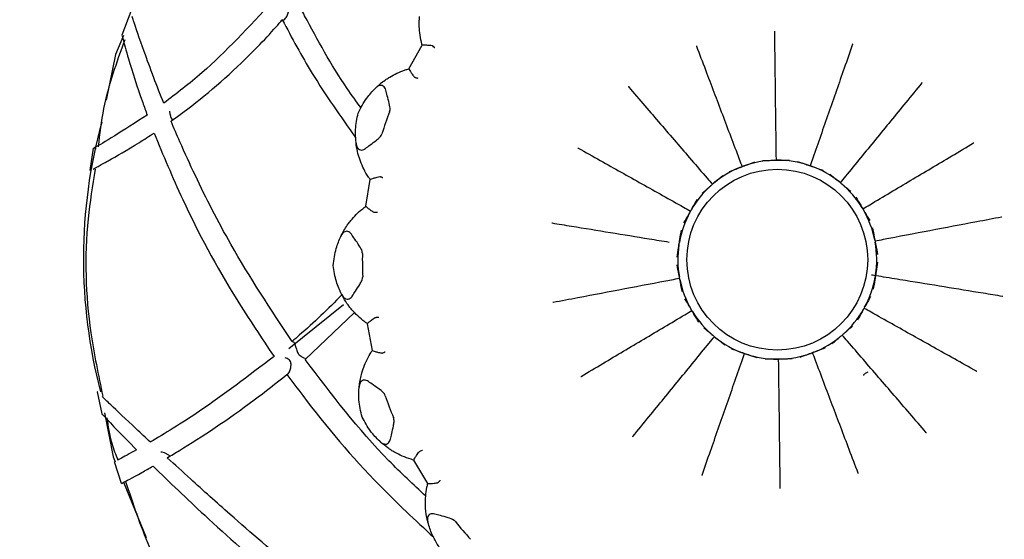
# Model space of a CAD drawing. Units: millimetres. Extents: x 18 to 1361, y 92 to 1486.
# Drawn here: x 719 to 741, y 157 to 168 of the extents above; entities that cross this region are included whole.
import ezdxf

# ---------------------------------------------------------------- set-up
doc = ezdxf.new("R2010")
doc.units = ezdxf.units.MM

msp = doc.modelspace()

# ---------------------------------------------------------------- linework, layer by layer
at = {"color": 7, "linetype": 'Continuous', "lineweight": 25}
for p, q in [((721.498, 168.656), (721.306, 168.131)), ((727.652, 167.389), (727.945, 167.912)), ((727.945, 167.912), (727.945, 167.913)), ((727.651, 167.389), (727.652, 167.389)), ((720.604, 165.14), (720.676, 165.634)), ((720.736, 165.617), (720.676, 165.634)), ((735.747, 165.366), (735.799, 165.367)), ((734.998, 165.215), (735.047, 165.233)), ((736.503, 165.252), (736.552, 165.235)), ((726.699, 164.347), (726.796, 164.939)), ((726.796, 164.939), (726.796, 164.939)), ((737.174, 164.886), (737.214, 164.854)), ((734.346, 164.817), (734.385, 164.85)), ((726.699, 164.347), (726.699, 164.347)), ((733.87, 164.219), (733.895, 164.265)), ((737.679, 164.313), (737.705, 164.269)), ((737.958, 163.602), (737.968, 163.551)), ((733.626, 163.495), (733.634, 163.546)), ((733.645, 162.731), (733.635, 162.782)), ((737.977, 162.838), (737.968, 162.787)), ((724.997, 161.2), (726.207, 162.179)), ((733.924, 162.02), (733.897, 162.065)), ((737.733, 162.114), (737.708, 162.069)), ((725.355, 160.958), (726.447, 162.001)), ((726.733, 161.752), (726.732, 161.752)), ((726.844, 161.162), (726.733, 161.752)), ((734.429, 161.447), (734.389, 161.48)), ((737.257, 161.517), (737.218, 161.483)), ((726.844, 161.162), (726.844, 161.162)), ((735.1, 161.081), (735.051, 161.099)), ((735.856, 160.967), (735.804, 160.967)), ((736.605, 161.119), (736.556, 161.1)), ((720.773, 160.234), (720.759, 160.246)), ((720.759, 160.246), (720.861, 159.757)), ((721.297, 158.22), (721.143, 158.696)), ((728.07, 158.22), (727.763, 158.736)), ((727.763, 158.736), (727.763, 158.736)), ((721.339, 158.244), (721.837, 157.022)), ((728.07, 158.22), (728.07, 158.22))]:
    msp.add_line(p, q, dxfattribs=at)
at = {"color": 7, "linetype": 'Continuous', "lineweight": 25, "flags": 128}
for points in [[(721.341, 168.125), (721.164, 167.706), (720.957, 166.695)], [(720.922, 159.781), (721.109, 158.809), (721.155, 158.697)], [(722.17, 158.91), (722.17, 158.911), (722.174, 158.915), (722.186, 158.916), (722.237, 158.903), (722.335, 158.855), (722.352, 158.835), (722.352, 158.813), (722.338, 158.799), (722.309, 158.786), (722.308, 158.786), (722.308, 158.786)]]:
    msp.add_lwpolyline(points, dxfattribs=at)
at = {"color": 7, "linetype": 'Continuous', "lineweight": 25}
for radius in [48.5, 2]:
    msp.add_circle((735.801, 163.167), radius, dxfattribs=at)
for centre, radius, start, end in [((735.801, 163.167), 9.179, 159.1294, 162.3498), ((731.967, 163.182), 11.515, 164.7657, 194.7728), ((735.801, 163.167), 2.2, 91.4134, 110.0658), ((735.801, 163.167), 2.2, 71.4134, 90.0658), ((735.801, 163.167), 2.2, 111.4134, 130.0658), ((735.801, 163.167), 2.2, 51.4134, 70.0658), ((735.801, 163.167), 2.2, 131.4134, 150.0658), ((735.801, 163.167), 2.2, 31.4134, 50.0658), ((735.801, 163.167), 2.2, 151.4134, 170.0658), ((735.801, 163.167), 2.2, 11.4134, 30.0658), ((735.801, 163.167), 2.2, 171.4134, 190.0658), ((735.801, 163.167), 2.2, 351.4134, 10.0658), ((735.801, 163.167), 9.179, 179.1294, 182.3498), ((735.801, 163.167), 2.2, 191.4134, 210.0658), ((735.801, 163.167), 2.2, 331.4134, 350.0658), ((735.801, 163.167), 2.2, 311.4134, 330.0658), ((735.801, 163.167), 2.2, 211.4134, 230.0658), ((735.801, 163.167), 2.2, 231.4134, 250.0658), ((735.801, 163.167), 2.2, 291.4134, 310.0658), ((735.801, 163.167), 2.2, 251.4134, 270.0658), ((735.801, 163.167), 2.2, 271.4134, 290.0658), ((735.801, 163.167), 9.179, 199.1294, 202.3498), ((735.801, 163.167), 9.179, 219.1294, 222.3498)]:
    msp.add_arc(centre, radius, start, end, dxfattribs=at)
for points, knots in [([(724.639, 168.883), (724.12, 168.322), (723.321, 167.458), (722.511, 166.842), (722.228, 166.627)], [0, 0, 0, 0, 0.650176, 1, 1, 1, 1]), ([(724.852, 168.471), (724.857, 168.469), (724.87, 168.464), (724.896, 168.472), (724.933, 168.509), (724.98, 168.599), (725.005, 168.697), (725.027, 168.768), (725.035, 168.784), (725.044, 168.793), (725.059, 168.802), (725.101, 168.81), (725.15, 168.814), (725.17, 168.823), (725.176, 168.826)], [0, 0, 0, 0, 0.043501, 0.115683, 0.219734, 0.378879, 0.637332, 0.672823, 0.694678, 0.711148, 0.727603, 0.77136, 0.923662, 1, 1, 1, 1]), ([(726.595, 166.522), (726.49, 166.665), (726.006, 167.329), (725.575, 168.133), (725.238, 168.766), (725.184, 168.868)], [0, 0, 0, 0, 0.188214, 0.87013, 1, 1, 1, 1]), ([(722.228, 166.627), (722.153, 166.818), (721.993, 167.228), (721.751, 167.895), (721.574, 168.408), (721.541, 168.518), (721.533, 168.545)], [0, 0, 0, 0, 0.2179795, 0.4659026, 0.8637184, 1, 1, 1, 1]), ([(722.391, 166.229), (722.544, 166.341), (723.175, 166.803), (723.984, 167.524), (724.629, 168.215), (724.807, 168.42), (724.852, 168.471)], [0, 0, 0, 0, 0.186429, 0.768361, 0.942486, 1, 1, 1, 1]), ([(724.852, 168.471), (725.063, 168.073), (725.531, 167.195), (726.143, 166.335), (726.478, 165.865)], [0, 0, 0, 0, 0.452577, 1, 1, 1, 1]), ([(727.881, 168.367), (727.881, 168.398), (727.881, 168.455), (727.886, 168.517), (727.889, 168.546)], [0, 0, 0, 0, 0.528296, 1, 1, 1, 1]), ([(727.945, 167.912), (727.939, 167.934), (727.916, 168.022), (727.888, 168.182), (727.883, 168.306), (727.881, 168.367)], [0, 0, 0, 0, 0.141762, 0.575702, 1, 1, 1, 1]), ([(735.736, 168.224), (735.736, 168.221), (735.739, 168.031), (735.746, 167.488), (735.757, 166.6), (735.767, 165.839), (735.772, 165.427), (735.773, 165.366)], [0, 0, 0, 0, 0.00256, 0.198243, 0.567409, 0.936589, 1, 1, 1, 1]), ([(721.369, 168.029), (721.185, 167.528), (720.903, 166.759), (720.812, 165.948), (720.78, 165.665)], [0, 0, 0, 0, 0.651887, 1, 1, 1, 1]), ([(721.306, 168.131), (721.312, 168.107), (721.33, 168.037), (721.453, 167.586), (721.662, 166.924), (721.829, 166.459), (721.863, 166.366)], [0, 0, 0, 0, 0.161234, 0.471881, 0.895273, 1, 1, 1, 1]), ([(727.945, 167.913), (727.949, 167.914), (727.958, 167.917), (728.018, 167.917), (728.093, 167.911), (728.155, 167.909), (728.175, 167.896), (728.18, 167.893)], [0, 0, 0, 0, 0.232941, 0.517127, 0.807068, 0.958376, 1, 1, 1, 1]), ([(737.47, 167.941), (737.469, 167.939), (737.406, 167.759), (737.227, 167.247), (736.934, 166.408), (736.683, 165.689), (736.547, 165.3), (736.527, 165.243)], [0, 0, 0, 0, 0.00256, 0.198243, 0.567409, 0.936589, 1, 1, 1, 1]), ([(728.223, 167.852), (728.222, 167.854), (728.207, 167.867), (728.192, 167.881), (728.18, 167.893)], [0, 0, 0, 0, 0.127666, 1, 1, 1, 1]), ([(734.011, 167.896), (734.011, 167.894), (734.079, 167.716), (734.271, 167.209), (734.585, 166.378), (734.855, 165.666), (735.001, 165.28), (735.022, 165.224)], [0, 0, 0, 0, 0.00256, 0.198243, 0.567409, 0.936589, 1, 1, 1, 1]), ([(727.23, 167.206), (727.281, 167.234), (727.383, 167.292), (727.533, 167.353), (727.624, 167.38), (727.652, 167.389)], [0, 0, 0, 0, 0.403022, 0.815652, 1, 1, 1, 1]), ([(727.651, 167.389), (727.653, 167.384), (727.655, 167.376), (727.683, 167.331), (727.718, 167.279), (727.749, 167.236), (727.768, 167.213), (727.782, 167.202), (727.789, 167.199), (727.791, 167.199)], [0, 0, 0, 0, 0.242431, 0.484478, 0.737035, 0.864323, 0.93978, 0.983159, 1, 1, 1, 1]), ([(726.905, 166.954), (726.914, 166.963), (726.993, 167.039), (727.106, 167.128), (727.205, 167.19), (727.23, 167.206)], [0, 0, 0, 0, 0.089746, 0.761233, 1, 1, 1, 1]), ([(727.791, 167.199), (727.808, 167.194), (727.827, 167.189), (727.846, 167.184), (727.849, 167.183)], [0, 0, 0, 0, 0.872334, 1, 1, 1, 1]), ([(739.002, 167.082), (739, 167.081), (738.88, 166.933), (738.537, 166.513), (737.975, 165.825), (737.492, 165.236), (737.232, 164.917), (737.194, 164.87)], [0, 0, 0, 0, 0.00256, 0.198243, 0.567409, 0.936589, 1, 1, 1, 1]), ([(726.529, 166.407), (726.588, 166.523), (726.692, 166.728), (726.841, 166.885), (726.905, 166.954)], [0, 0, 0, 0, 0.565081, 1, 1, 1, 1]), ([(727.142, 166.916), (727.136, 166.935), (727.123, 166.972), (727.087, 167.008), (727.044, 167.024), (726.991, 167.017), (726.944, 166.99), (726.915, 166.963), (726.905, 166.954)], [0, 0, 0, 0, 0.165733, 0.331997, 0.491424, 0.653202, 0.883986, 1, 1, 1, 1]), ([(727.225, 166.437), (727.229, 166.451), (727.244, 166.512), (727.214, 166.635), (727.179, 166.779), (727.153, 166.875), (727.142, 166.916)], [0, 0, 0, 0, 0.082407, 0.364495, 0.72883, 1, 1, 1, 1]), ([(732.501, 166.999), (732.503, 166.997), (732.627, 166.853), (732.981, 166.441), (733.56, 165.768), (734.058, 165.191), (734.326, 164.879), (734.366, 164.834)], [0, 0, 0, 0, 0.00256, 0.198243, 0.567409, 0.936589, 1, 1, 1, 1]), ([(722.354, 166.45), (722.36, 166.424), (722.368, 166.383), (722.381, 166.329), (722.397, 166.29), (722.418, 166.263), (722.426, 166.255), (722.43, 166.251)], [0, 0, 0, 0, 0.2838163, 0.4405853, 0.598198, 0.8159191, 1, 1, 1, 1]), ([(726.483, 165.744), (726.475, 165.845), (726.457, 166.06), (726.504, 166.286), (726.529, 166.407)], [0, 0, 0, 0, 0.464462, 1, 1, 1, 1]), ([(721.863, 166.366), (721.603, 166.199), (721.07, 165.853), (720.731, 165.659), (720.689, 165.64), (720.676, 165.634)], [0, 0, 0, 0, 0.402237, 0.826771, 1, 1, 1, 1]), ([(725.068, 161.357), (724.597, 162.07), (723.801, 163.275), (723.039, 164.777), (722.622, 165.684), (722.455, 166.078), (722.391, 166.229)], [0, 0, 0, 0, 0.444344, 0.751589, 0.905068, 1, 1, 1, 1]), ([(720.669, 165.171), (720.701, 165.188), (720.77, 165.225), (721.067, 165.391), (721.509, 165.639), (721.904, 165.896), (722.014, 165.968)], [0, 0, 0, 0, 0.176364, 0.393654, 0.832357, 1, 1, 1, 1]), ([(722.014, 165.968), (722.216, 165.48), (722.717, 164.275), (723.629, 162.576), (724.388, 161.445), (724.669, 161.027)], [0, 0, 0, 0, 0.299798, 0.741233, 1, 1, 1, 1]), ([(726.483, 165.744), (726.488, 165.716), (726.497, 165.665), (726.533, 165.612), (726.58, 165.589), (726.633, 165.593), (726.67, 165.611), (726.689, 165.624), (726.692, 165.626)], [0, 0, 0, 0, 0.2556883, 0.4490051, 0.6436339, 0.8104266, 0.969037, 1, 1, 1, 1]), ([(726.526, 165.515), (726.512, 165.578), (726.494, 165.653), (726.484, 165.732), (726.483, 165.744)], [0, 0, 0, 0, 0.836735, 1, 1, 1, 1]), ([(726.692, 165.626), (726.726, 165.652), (726.805, 165.712), (726.913, 165.791), (726.995, 165.861), (727.037, 165.908), (727.049, 165.937), (727.055, 165.95)], [0, 0, 0, 0, 0.271727, 0.635942, 0.817991, 0.918033, 1, 1, 1, 1]), ([(737.692, 164.291), (737.744, 164.322), (738.098, 164.532), (738.753, 164.922), (739.516, 165.376), (739.983, 165.653), (740.146, 165.75), (740.148, 165.752)], [0, 0, 0, 0, 0.063411, 0.432591, 0.801757, 0.99744, 1, 1, 1, 1]), ([(731.389, 165.639), (731.392, 165.637), (731.558, 165.544), (732.031, 165.279), (732.806, 164.845), (733.47, 164.473), (733.83, 164.271), (733.882, 164.242)], [0, 0, 0, 0, 0.0025602, 0.1982432, 0.567409, 0.9365887, 1, 1, 1, 1]), ([(726.58, 165.345), (726.57, 165.373), (726.55, 165.427), (726.534, 165.487), (726.526, 165.515)], [0, 0, 0, 0, 0.5282959, 1, 1, 1, 1]), ([(726.796, 164.939), (726.783, 164.958), (726.731, 165.032), (726.65, 165.173), (726.603, 165.288), (726.58, 165.345)], [0, 0, 0, 0, 0.1417621, 0.5757017, 1, 1, 1, 1]), ([(735.047, 165.233), (735.067, 165.241), (735.153, 165.273), (735.239, 165.305), (735.304, 165.329)], [0, 0, 0, 0, 0.2423339, 1, 1, 1, 1]), ([(735.473, 165.361), (735.542, 165.362), (735.634, 165.364), (735.725, 165.366), (735.747, 165.366)], [0, 0, 0, 0, 0.757663, 1, 1, 1, 1]), ([(735.799, 165.367), (735.821, 165.367), (735.912, 165.368), (736.004, 165.368), (736.073, 165.369)], [0, 0, 0, 0, 0.242334, 1, 1, 1, 1]), ([(736.243, 165.341), (736.309, 165.319), (736.395, 165.289), (736.482, 165.259), (736.503, 165.252)], [0, 0, 0, 0, 0.757663, 1, 1, 1, 1]), ([(720.71, 165.165), (720.652, 164.802), (720.462, 163.607), (720.511, 161.901), (720.784, 160.612), (720.882, 160.147)], [0, 0, 0, 0, 0.218265, 0.717668, 1, 1, 1, 1]), ([(734.743, 165.116), (734.807, 165.141), (734.892, 165.174), (734.978, 165.207), (734.998, 165.215)], [0, 0, 0, 0, 0.757663, 1, 1, 1, 1]), ([(736.552, 165.235), (736.572, 165.228), (736.659, 165.197), (736.745, 165.166), (736.81, 165.143)], [0, 0, 0, 0, 0.242334, 1, 1, 1, 1]), ([(726.796, 164.939), (726.799, 164.942), (726.806, 164.947), (726.863, 164.968), (726.936, 164.988), (726.994, 165.008), (727.018, 165.002), (727.023, 165.001)], [0, 0, 0, 0, 0.232941, 0.517127, 0.807068, 0.958376, 1, 1, 1, 1]), ([(727.078, 164.977), (727.076, 164.978), (727.057, 164.986), (727.039, 164.994), (727.023, 165.001)], [0, 0, 0, 0, 0.127666, 1, 1, 1, 1]), ([(734.385, 164.85), (734.402, 164.865), (734.472, 164.924), (734.541, 164.983), (734.594, 165.028)], [0, 0, 0, 0, 0.242334, 1, 1, 1, 1]), ([(736.96, 165.059), (737.014, 165.015), (737.086, 164.958), (737.156, 164.9), (737.174, 164.886)], [0, 0, 0, 0, 0.757663, 1, 1, 1, 1]), ([(734.14, 164.637), (734.192, 164.682), (734.26, 164.742), (734.329, 164.802), (734.346, 164.817)], [0, 0, 0, 0, 0.757663, 1, 1, 1, 1]), ([(737.214, 164.854), (737.231, 164.84), (737.301, 164.782), (737.372, 164.723), (737.425, 164.679)], [0, 0, 0, 0, 0.242334, 1, 1, 1, 1]), ([(733.895, 164.265), (733.906, 164.284), (733.951, 164.363), (733.996, 164.443), (734.03, 164.503)], [0, 0, 0, 0, 0.242334, 1, 1, 1, 1]), ([(737.538, 164.548), (737.573, 164.489), (737.621, 164.411), (737.668, 164.332), (737.679, 164.313)], [0, 0, 0, 0, 0.757663, 1, 1, 1, 1]), ([(726.366, 164.031), (726.404, 164.075), (726.48, 164.164), (726.6, 164.273), (726.676, 164.329), (726.699, 164.347)], [0, 0, 0, 0, 0.403022, 0.815652, 1, 1, 1, 1]), ([(726.699, 164.347), (726.701, 164.343), (726.706, 164.336), (726.748, 164.303), (726.799, 164.266), (726.843, 164.236), (726.869, 164.221), (726.885, 164.216), (726.893, 164.216), (726.895, 164.216)], [0, 0, 0, 0, 0.242431, 0.484478, 0.737035, 0.864323, 0.93978, 0.983159, 1, 1, 1, 1]), ([(726.895, 164.216), (726.912, 164.217), (726.932, 164.219), (726.952, 164.221), (726.955, 164.221)], [0, 0, 0, 0, 0.872334, 1, 1, 1, 1]), ([(733.737, 163.98), (733.77, 164.04), (733.814, 164.12), (733.859, 164.2), (733.87, 164.219)], [0, 0, 0, 0, 0.757663, 1, 1, 1, 1]), ([(737.705, 164.269), (737.717, 164.25), (737.763, 164.171), (737.809, 164.092), (737.844, 164.033)], [0, 0, 0, 0, 0.242334, 1, 1, 1, 1]), ([(726.146, 163.683), (726.152, 163.694), (726.2, 163.793), (726.275, 163.915), (726.347, 164.007), (726.366, 164.031)], [0, 0, 0, 0, 0.089746, 0.761233, 1, 1, 1, 1]), ([(740.77, 164.109), (740.768, 164.109), (740.581, 164.073), (740.048, 163.972), (739.175, 163.807), (738.427, 163.665), (738.022, 163.588), (737.963, 163.577)], [0, 0, 0, 0, 0.00256, 0.198243, 0.567409, 0.936589, 1, 1, 1, 1]), ([(726.382, 163.728), (726.37, 163.743), (726.345, 163.774), (726.299, 163.796), (726.253, 163.796), (726.206, 163.772), (726.171, 163.73), (726.153, 163.694), (726.146, 163.683)], [0, 0, 0, 0, 0.165733, 0.331997, 0.491424, 0.653202, 0.883986, 1, 1, 1, 1]), ([(730.81, 163.981), (730.813, 163.98), (730.959, 163.956), (731.682, 163.838), (732.542, 163.698), (733.261, 163.581), (733.407, 163.557)], [0, 0, 0, 0, 0.0027805, 0.1683911, 0.830866, 1, 1, 1, 1]), ([(733.634, 163.546), (733.638, 163.568), (733.653, 163.658), (733.668, 163.748), (733.68, 163.816)], [0, 0, 0, 0, 0.242334, 1, 1, 1, 1]), ([(737.905, 163.871), (737.919, 163.803), (737.937, 163.714), (737.954, 163.624), (737.958, 163.602)], [0, 0, 0, 0, 0.757666, 1, 1, 1, 1]), ([(725.98, 163.04), (725.996, 163.169), (726.024, 163.397), (726.109, 163.596), (726.146, 163.683)], [0, 0, 0, 0, 0.5650807, 1, 1, 1, 1]), ([(726.624, 163.306), (726.622, 163.32), (726.616, 163.383), (726.546, 163.489), (726.463, 163.612), (726.406, 163.693), (726.382, 163.728)], [0, 0, 0, 0, 0.082407, 0.364495, 0.72883, 1, 1, 1, 1]), ([(733.584, 163.224), (733.594, 163.293), (733.608, 163.383), (733.623, 163.473), (733.626, 163.495)], [0, 0, 0, 0, 0.757663, 1, 1, 1, 1]), ([(737.968, 163.551), (737.972, 163.529), (737.989, 163.44), (738.005, 163.35), (738.017, 163.282)], [0, 0, 0, 0, 0.242337, 1, 1, 1, 1]), ([(726.163, 162.402), (726.121, 162.493), (726.031, 162.69), (725.998, 162.918), (725.98, 163.04)], [0, 0, 0, 0, 0.464462, 1, 1, 1, 1]), ([(733.635, 162.782), (733.631, 162.804), (733.614, 162.894), (733.598, 162.984), (733.586, 163.052)], [0, 0, 0, 0, 0.242334, 1, 1, 1, 1]), ([(738.019, 163.109), (738.009, 163.041), (737.995, 162.95), (737.98, 162.86), (737.977, 162.838)], [0, 0, 0, 0, 0.757663, 1, 1, 1, 1]), ([(726.4, 162.362), (726.423, 162.398), (726.477, 162.481), (726.551, 162.593), (726.604, 162.686), (726.628, 162.745), (726.63, 162.776), (726.631, 162.79)], [0, 0, 0, 0, 0.271727, 0.635942, 0.817991, 0.918033, 1, 1, 1, 1]), ([(730.833, 162.224), (730.835, 162.225), (731.022, 162.26), (731.555, 162.361), (732.428, 162.527), (733.176, 162.669), (733.581, 162.746), (733.64, 162.757)], [0, 0, 0, 0, 0.00256, 0.198243, 0.567409, 0.936589, 1, 1, 1, 1]), ([(733.698, 162.462), (733.684, 162.53), (733.666, 162.62), (733.649, 162.71), (733.645, 162.731)], [0, 0, 0, 0, 0.757663, 1, 1, 1, 1]), ([(740.793, 162.353), (740.79, 162.353), (740.644, 162.377), (739.921, 162.495), (739.046, 162.638), (738.241, 162.769), (737.99, 162.81), (737.9, 162.825), (737.881, 162.828)], [0, 0, 0, 0, 0.002479, 0.150152, 0.740874, 0.907011, 0.980374, 1, 1, 1, 1]), ([(737.968, 162.787), (737.965, 162.765), (737.95, 162.675), (737.935, 162.585), (737.923, 162.517)], [0, 0, 0, 0, 0.242334, 1, 1, 1, 1]), ([(726.171, 162.386), (725.86, 162.079), (725.497, 161.722), (725.121, 161.403), (725.068, 161.357)], [0, 0, 0, 0, 0.858068, 1, 1, 1, 1]), ([(726.163, 162.402), (726.178, 162.377), (726.204, 162.332), (726.256, 162.295), (726.308, 162.289), (726.356, 162.311), (726.385, 162.34), (726.398, 162.359), (726.4, 162.362)], [0, 0, 0, 0, 0.255688, 0.449005, 0.643634, 0.810427, 0.969037, 1, 1, 1, 1]), ([(726.282, 162.201), (726.247, 162.255), (726.205, 162.32), (726.169, 162.39), (726.163, 162.402)], [0, 0, 0, 0, 0.8367354, 1, 1, 1, 1]), ([(733.897, 162.065), (733.886, 162.084), (733.84, 162.162), (733.794, 162.241), (733.759, 162.301)], [0, 0, 0, 0, 0.242334, 1, 1, 1, 1]), ([(737.866, 162.354), (737.833, 162.293), (737.789, 162.213), (737.744, 162.133), (737.733, 162.114)], [0, 0, 0, 0, 0.757663, 1, 1, 1, 1]), ([(726.391, 162.059), (726.372, 162.083), (726.335, 162.127), (726.299, 162.177), (726.282, 162.201)], [0, 0, 0, 0, 0.528296, 1, 1, 1, 1]), ([(726.733, 161.752), (726.714, 161.765), (726.64, 161.818), (726.516, 161.922), (726.432, 162.014), (726.391, 162.059)], [0, 0, 0, 0, 0.141762, 0.575702, 1, 1, 1, 1]), ([(731.455, 160.582), (731.457, 160.583), (731.62, 160.68), (732.087, 160.958), (732.85, 161.412), (733.505, 161.801), (733.859, 162.011), (733.911, 162.042)], [0, 0, 0, 0, 0.00256, 0.198243, 0.567409, 0.936589, 1, 1, 1, 1]), ([(737.708, 162.069), (737.697, 162.05), (737.652, 161.97), (737.607, 161.891), (737.573, 161.831)], [0, 0, 0, 0, 0.242334, 1, 1, 1, 1]), ([(740.213, 160.695), (740.211, 160.696), (740.045, 160.789), (739.572, 161.054), (738.797, 161.488), (738.133, 161.861), (737.773, 162.062), (737.721, 162.091)], [0, 0, 0, 0, 0.00256, 0.198243, 0.567409, 0.936589, 1, 1, 1, 1]), ([(726.732, 161.752), (726.735, 161.756), (726.74, 161.763), (726.786, 161.802), (726.847, 161.846), (726.895, 161.884), (726.92, 161.887), (726.925, 161.888)], [0, 0, 0, 0, 0.232941, 0.517127, 0.807068, 0.958376, 1, 1, 1, 1]), ([(726.985, 161.885), (726.982, 161.885), (726.962, 161.886), (726.942, 161.887), (726.925, 161.888)], [0, 0, 0, 0, 0.127666, 1, 1, 1, 1]), ([(734.065, 161.785), (734.029, 161.845), (733.982, 161.923), (733.935, 162.001), (733.924, 162.02)], [0, 0, 0, 0, 0.757663, 1, 1, 1, 1]), ([(734.389, 161.48), (734.372, 161.494), (734.301, 161.552), (734.231, 161.61), (734.178, 161.654)], [0, 0, 0, 0, 0.242334, 1, 1, 1, 1]), ([(737.463, 161.697), (737.411, 161.651), (737.343, 161.591), (737.273, 161.531), (737.257, 161.517)], [0, 0, 0, 0, 0.757663, 1, 1, 1, 1]), ([(732.601, 159.251), (732.603, 159.253), (732.723, 159.4), (733.066, 159.82), (733.628, 160.508), (734.11, 161.098), (734.371, 161.417), (734.409, 161.463)], [0, 0, 0, 0, 0.00256, 0.198243, 0.567409, 0.936589, 1, 1, 1, 1]), ([(734.643, 161.275), (734.589, 161.318), (734.517, 161.375), (734.446, 161.433), (734.429, 161.447)], [0, 0, 0, 0, 0.757663, 1, 1, 1, 1]), ([(737.218, 161.483), (737.201, 161.469), (737.131, 161.409), (737.062, 161.35), (737.009, 161.305)], [0, 0, 0, 0, 0.242334, 1, 1, 1, 1]), ([(739.102, 159.335), (739.1, 159.337), (738.976, 159.481), (738.622, 159.892), (738.042, 160.565), (737.545, 161.142), (737.277, 161.454), (737.237, 161.5)], [0, 0, 0, 0, 0.0025602, 0.1982432, 0.567409, 0.9365887, 1, 1, 1, 1]), ([(725.068, 161.357), (725.076, 161.357), (725.093, 161.356), (725.118, 161.326), (725.141, 161.269), (725.159, 161.199), (725.177, 161.139), (725.198, 161.094), (725.229, 161.057), (725.279, 161.023), (725.336, 160.997), (725.371, 160.976), (725.372, 160.964), (725.359, 160.96), (725.355, 160.958)], [0, 0, 0, 0, 0.0686143, 0.1485777, 0.257778, 0.3696069, 0.4369269, 0.4895561, 0.5425368, 0.6120199, 0.7368279, 0.8666356, 0.9481365, 1, 1, 1, 1]), ([(735.051, 161.099), (735.031, 161.106), (734.944, 161.136), (734.858, 161.167), (734.793, 161.19)], [0, 0, 0, 0, 0.242334, 1, 1, 1, 1]), ([(736.86, 161.217), (736.796, 161.192), (736.711, 161.159), (736.625, 161.126), (736.605, 161.119)], [0, 0, 0, 0, 0.757663, 1, 1, 1, 1]), ([(724.669, 161.027), (724.106, 160.599), (723.11, 159.841), (722.239, 159.314), (721.934, 159.136), (721.933, 159.135)], [0, 0, 0, 0, 0.564769, 0.998905, 1, 1, 1, 1]), ([(724.955, 160.628), (724.959, 160.629), (724.973, 160.634), (724.996, 160.66), (725.024, 160.715), (725.044, 160.79), (725.047, 160.864), (725.033, 160.919), (725.004, 160.958), (724.961, 160.984), (724.928, 160.992), (724.912, 160.996)], [0, 0, 0, 0, 0.061491, 0.182791, 0.308688, 0.49994, 0.646105, 0.729076, 0.812819, 0.910742, 1, 1, 1, 1]), ([(728.024, 157.936), (727.748, 158.194), (726.758, 159.12), (725.943, 160.188), (725.355, 160.958)], [0, 0, 0, 0, 0.278728, 1, 1, 1, 1]), ([(726.639, 160.751), (726.66, 160.806), (726.701, 160.916), (726.777, 161.059), (726.828, 161.138), (726.844, 161.162)], [0, 0, 0, 0, 0.403022, 0.815652, 1, 1, 1, 1]), ([(726.844, 161.162), (726.848, 161.16), (726.855, 161.154), (726.905, 161.138), (726.965, 161.121), (727.017, 161.108), (727.047, 161.103), (727.064, 161.103), (727.071, 161.106), (727.073, 161.106)], [0, 0, 0, 0, 0.242431, 0.484478, 0.737035, 0.864323, 0.93978, 0.983159, 1, 1, 1, 1]), ([(727.073, 161.106), (727.089, 161.114), (727.107, 161.122), (727.125, 161.13), (727.128, 161.131)], [0, 0, 0, 0, 0.872334, 1, 1, 1, 1]), ([(734.133, 158.393), (734.134, 158.395), (734.197, 158.574), (734.376, 159.087), (734.669, 159.925), (734.92, 160.644), (735.056, 161.033), (735.076, 161.09)], [0, 0, 0, 0, 0.00256, 0.198243, 0.567409, 0.936589, 1, 1, 1, 1]), ([(735.359, 160.993), (735.294, 161.015), (735.207, 161.044), (735.121, 161.074), (735.1, 161.081)], [0, 0, 0, 0, 0.757663, 1, 1, 1, 1]), ([(735.804, 160.967), (735.782, 160.966), (735.69, 160.965), (735.599, 160.965), (735.53, 160.965)], [0, 0, 0, 0, 0.242334, 1, 1, 1, 1]), ([(735.867, 158.11), (735.867, 158.112), (735.864, 158.303), (735.857, 158.845), (735.846, 159.733), (735.836, 160.495), (735.831, 160.907), (735.83, 160.967)], [0, 0, 0, 0, 0.00256, 0.198243, 0.567409, 0.936589, 1, 1, 1, 1]), ([(736.13, 160.973), (736.061, 160.971), (735.969, 160.969), (735.878, 160.968), (735.856, 160.967)], [0, 0, 0, 0, 0.757663, 1, 1, 1, 1]), ([(736.556, 161.1), (736.536, 161.092), (736.45, 161.06), (736.364, 161.029), (736.299, 161.005)], [0, 0, 0, 0, 0.242334, 1, 1, 1, 1]), ([(737.592, 158.437), (737.591, 158.439), (737.524, 158.617), (737.332, 159.125), (737.017, 159.955), (736.748, 160.668), (736.602, 161.053), (736.58, 161.109)], [0, 0, 0, 0, 0.00256, 0.198243, 0.567409, 0.936589, 1, 1, 1, 1]), ([(726.552, 160.349), (726.554, 160.362), (726.565, 160.472), (726.594, 160.612), (726.63, 160.722), (726.639, 160.751)], [0, 0, 0, 0, 0.0897458, 0.7612327, 1, 1, 1, 1]), ([(722.308, 158.786), (722.397, 158.839), (722.952, 159.174), (723.887, 159.787), (724.713, 160.437), (724.955, 160.628)], [0, 0, 0, 0, 0.118307, 0.741876, 1, 1, 1, 1]), ([(724.955, 160.628), (725.07, 160.472), (725.701, 159.623), (726.744, 158.379), (727.794, 157.406), (728.201, 157.029)], [0, 0, 0, 0, 0.12061, 0.659534, 1, 1, 1, 1]), ([(737.806, 160.68), (737.785, 160.669), (737.747, 160.65), (737.715, 160.625), (737.708, 160.612), (737.71, 160.607), (737.711, 160.606)], [0, 0, 0, 0, 0.375082, 0.684933, 0.93977, 1, 1, 1, 1]), ([(726.616, 159.688), (726.586, 159.815), (726.534, 160.039), (726.547, 160.255), (726.552, 160.349)], [0, 0, 0, 0, 0.565081, 1, 1, 1, 1]), ([(726.758, 160.473), (726.741, 160.483), (726.708, 160.503), (726.656, 160.508), (726.613, 160.492), (726.577, 160.453), (726.559, 160.402), (726.554, 160.362), (726.552, 160.349)], [0, 0, 0, 0, 0.165733, 0.331997, 0.491424, 0.653202, 0.883986, 1, 1, 1, 1]), ([(727.13, 160.159), (727.123, 160.172), (727.096, 160.229), (726.994, 160.304), (726.874, 160.391), (726.793, 160.448), (726.758, 160.473)], [0, 0, 0, 0, 0.082407, 0.364495, 0.72883, 1, 1, 1, 1]), ([(721.933, 159.135), (721.828, 159.233), (721.488, 159.551), (721.045, 159.964), (720.917, 160.092), (720.866, 160.143)], [0, 0, 0, 0, 0.210423, 0.680945, 1, 1, 1, 1]), ([(720.861, 159.757), (720.874, 159.744), (720.912, 159.705), (721.147, 159.447), (721.466, 159.127), (721.63, 158.962)], [0, 0, 0, 0, 0.203193, 0.590689, 1, 1, 1, 1]), ([(720.972, 159.671), (720.999, 159.481), (721.044, 159.158), (721.165, 158.857), (721.214, 158.734)], [0, 0, 0, 0, 0.591664, 1, 1, 1, 1]), ([(727.006, 159.151), (726.935, 159.223), (726.783, 159.377), (726.674, 159.58), (726.616, 159.688)], [0, 0, 0, 0, 0.4644621, 1, 1, 1, 1]), ([(727.242, 159.195), (727.252, 159.236), (727.274, 159.333), (727.306, 159.464), (727.323, 159.57), (727.325, 159.633), (727.316, 159.663), (727.312, 159.676)], [0, 0, 0, 0, 0.271727, 0.635942, 0.817991, 0.918033, 1, 1, 1, 1]), ([(727.006, 159.151), (727.028, 159.133), (727.068, 159.1), (727.13, 159.083), (727.181, 159.095), (727.219, 159.132), (727.236, 159.169), (727.241, 159.192), (727.242, 159.195)], [0, 0, 0, 0, 0.255688, 0.449005, 0.643634, 0.810427, 0.969037, 1, 1, 1, 1]), ([(727.187, 159.004), (727.135, 159.042), (727.074, 159.089), (727.015, 159.143), (727.006, 159.151)], [0, 0, 0, 0, 0.836735, 1, 1, 1, 1]), ([(727.337, 158.908), (727.311, 158.923), (727.261, 158.952), (727.211, 158.987), (727.187, 159.004)], [0, 0, 0, 0, 0.5282959, 1, 1, 1, 1]), ([(721.63, 158.962), (721.481, 158.879), (721.276, 158.766), (721.227, 158.741), (721.214, 158.734)], [0, 0, 0, 0, 0.723875, 1, 1, 1, 1]), ([(726.982, 154.819), (726.866, 154.91), (726.237, 155.398), (725.12, 156.302), (723.851, 157.392), (722.918, 158.227), (722.477, 158.632), (722.308, 158.786)], [0, 0, 0, 0, 0.069583, 0.374618, 0.67986, 0.877485, 1, 1, 1, 1]), ([(727.763, 158.736), (727.742, 158.741), (727.654, 158.765), (727.501, 158.821), (727.392, 158.879), (727.337, 158.908)], [0, 0, 0, 0, 0.141762, 0.575702, 1, 1, 1, 1]), ([(727.763, 158.736), (727.764, 158.74), (727.766, 158.749), (727.796, 158.801), (727.839, 158.863), (727.871, 158.916), (727.893, 158.927), (727.898, 158.929)], [0, 0, 0, 0, 0.232941, 0.517127, 0.807068, 0.958376, 1, 1, 1, 1]), ([(727.955, 158.947), (727.953, 158.946), (727.933, 158.94), (727.914, 158.934), (727.898, 158.929)], [0, 0, 0, 0, 0.127666, 1, 1, 1, 1]), ([(721.297, 158.22), (721.306, 158.225), (721.343, 158.244), (721.575, 158.366), (721.907, 158.553), (721.992, 158.602)], [0, 0, 0, 0, 0.185554, 0.791597, 1, 1, 1, 1]), ([(721.992, 158.602), (722.364, 158.243), (723.202, 157.436), (724.791, 156.022), (726.021, 155.04), (726.672, 154.52)], [0, 0, 0, 0, 0.27287, 0.615149, 1, 1, 1, 1]), ([(721.385, 158.263), (721.546, 157.778), (721.959, 156.533), (723.041, 154.728), (724, 153.361), (724.628, 152.776), (724.679, 152.729)], [0, 0, 0, 0, 0.235638, 0.604002, 0.967633, 1, 1, 1, 1]), ([(728.018, 157.763), (728.019, 157.822), (728.02, 157.939), (728.042, 158.099), (728.063, 158.191), (728.07, 158.22)], [0, 0, 0, 0, 0.403022, 0.815652, 1, 1, 1, 1]), ([(728.07, 158.22), (728.074, 158.218), (728.083, 158.216), (728.136, 158.218), (728.198, 158.222), (728.251, 158.227), (728.281, 158.233), (728.297, 158.239), (728.303, 158.244), (728.304, 158.245)], [0, 0, 0, 0, 0.242431, 0.484478, 0.737035, 0.864323, 0.93978, 0.983159, 1, 1, 1, 1]), ([(728.304, 158.245), (728.317, 158.258), (728.331, 158.272), (728.345, 158.286), (728.347, 158.288)], [0, 0, 0, 0, 0.872334, 1, 1, 1, 1]), ([(728.074, 157.356), (728.071, 157.368), (728.044, 157.475), (728.023, 157.617), (728.019, 157.733), (728.018, 157.763)], [0, 0, 0, 0, 0.089746, 0.761233, 1, 1, 1, 1]), ([(728.225, 157.542), (728.206, 157.546), (728.167, 157.553), (728.117, 157.54), (728.082, 157.511), (728.062, 157.462), (728.062, 157.408), (728.071, 157.369), (728.074, 157.356)], [0, 0, 0, 0, 0.165733, 0.331997, 0.491424, 0.653202, 0.883986, 1, 1, 1, 1]), ([(728.681, 157.374), (728.671, 157.384), (728.626, 157.428), (728.504, 157.464), (728.362, 157.505), (728.266, 157.531), (728.225, 157.542)], [0, 0, 0, 0, 0.082407, 0.364495, 0.72883, 1, 1, 1, 1]), ([(728.359, 156.756), (728.288, 156.865), (728.163, 157.058), (728.101, 157.266), (728.074, 157.356)], [0, 0, 0, 0, 0.565081, 1, 1, 1, 1])]:
    msp.add_open_spline(points, degree=3, knots=knots, dxfattribs=at)

doc.saveas('drawing.dxf')
